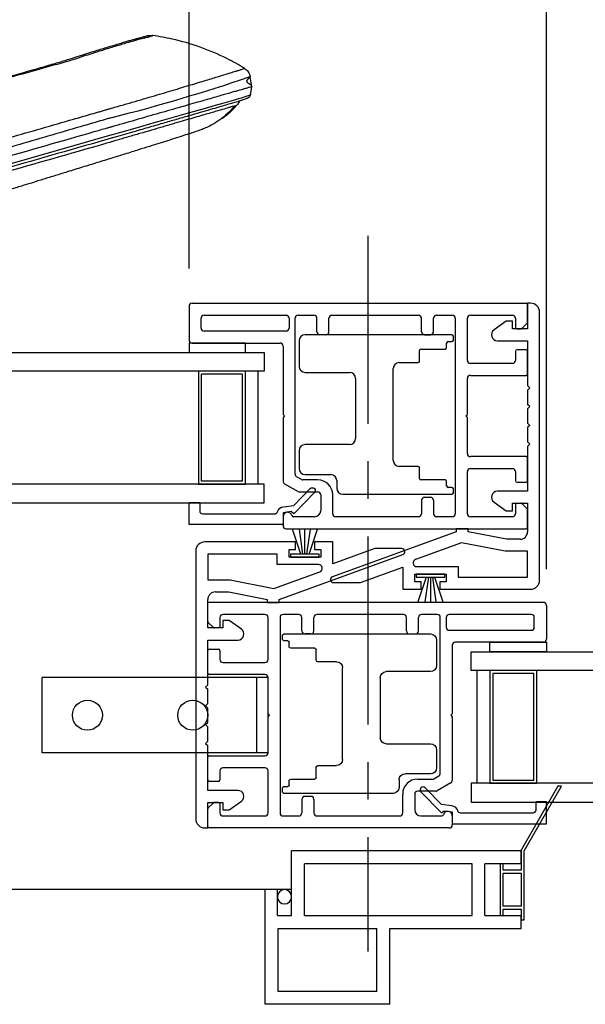
# Model space of a CAD drawing. Extents: x 110.4 to 188.2, y 7.4 to 58.8.
# Drawn here: x 176.9 to 180.7, y 8.2 to 14.8 of the extents above; entities that cross this region are included whole.
import ezdxf

# ---------------------------------------------------------------- set-up
doc = ezdxf.new("R2010")
doc.units = 0
doc.header["$LTSCALE"] = 0.3
doc.header["$MEASUREMENT"] = 0
doc.linetypes.add('CENTER', pattern=[2, 1.25, -0.25, 0.25, -0.25])
doc.layers.add('CENTER', color=6, linetype='CENTER')
doc.layers.add('SECTION', color=7, linetype='Continuous')
doc.styles.get("Standard").update_dxf_attribs({"font": 'simplex.shx'})
doc.dimstyles.new('DIM-MMSTACKED', dxfattribs={"dimscale": 0, "dimtxt": 0.08, "dimasz": 0.125, "dimexe": 0.063, "dimexo": 0.063, "dimgap": 0.03, "dimtad": 0, "dimtih": 1, "dimtoh": 1, "dimdec": 4, "dimzin": 4, "dimdsep": 46, "dimlunit": 4, "dimtxsty": 'Standard', "dimcen": 0.02, "dimclrt": 7, "dimadec": 0, "dimazin": 0, "dimtfac": 0.75, "dimtdec": 4, "dimtmove": 0, "dimatfit": 3, "dimfxl": 1, "dimfrac": 1, "dimtolj": 1, "dimtzin": 4, "dimarcsym": 0})

# ---------------------------------------------------------------- blocks, each defined once
blk = doc.blocks.new('*D34')
at = {"color": 0, "lineweight": -2, "ltscale": 3.333333, "transparency": 16777216}
for p, q in [((166.0332, 13.4286), (166.0332, 18.3743)), ((184.6972, 13.4286), (184.6972, 18.3743)), ((166.5332, 18.1223), (173.6605, 18.1223)), ((184.1972, 18.1223), (177.07, 18.1223))]:
    blk.add_line(p, q, dxfattribs=at)
at = {"color": 0, "ltscale": 3.333333, "transparency": 16777216}
for points in [[(166.5332, 18.2056), (166.5332, 18.039), (166.0332, 18.1223)], [(184.1972, 18.2056), (184.1972, 18.039), (184.6972, 18.1223)]]:
    blk.add_solid(points, dxfattribs=at)
at = {"layer": 'Defpoints', "color": 0, "ltscale": 3.333333, "transparency": 16777216}
for p in [(184.6972, 18.1223), (166.0332, 13.1766), (184.6972, 13.1766)]:
    blk.add_point(p, dxfattribs=at)
at = {"color": 7, "ltscale": 3.333333, "transparency": 16777216, "insert": (175.3652, 18.1223), "char_height": 0.32, "attachment_point": 5}
blk.add_mtext('\\A1;FRAME WIDTH', dxfattribs=at)
blk = doc.blocks.new('*D35')
at = {"color": 0, "lineweight": -2, "ltscale": 3.333333, "transparency": 16777216}
for p, q in [((180.4489, 11.1288), (180.4489, 17.1797)), ((181.3322, 11.1388), (181.3322, 17.1797)), ((179.9489, 16.9277), (179.4489, 16.9277)), ((180.4489, 16.9277), (181.3322, 16.9277)), ((181.8322, 16.9277), (182.3322, 16.9277))]:
    blk.add_line(p, q, dxfattribs=at)
at = {"color": 0, "ltscale": 3.333333, "transparency": 16777216}
for points in [[(179.9489, 17.011), (179.9489, 16.8443), (180.4489, 16.9277)], [(181.8322, 17.011), (181.8322, 16.8443), (181.3322, 16.9277)]]:
    blk.add_solid(points, dxfattribs=at)
at = {"layer": 'Defpoints', "color": 0, "ltscale": 3.333333, "transparency": 16777216}
for p in [(181.3322, 16.9277), (180.4489, 10.8768), (181.3322, 10.8868)]:
    blk.add_point(p, dxfattribs=at)
at = {"color": 7, "ltscale": 3.333333, "transparency": 16777216, "insert": (183.557, 17.3543), "char_height": 0.32, "attachment_point": 2}
blk.add_mtext('\\A1;DAYLIGHT\\POPENING', dxfattribs=at)
blk = doc.blocks.new('*D36')
at = {"color": 0, "lineweight": -2, "ltscale": 3.333333, "transparency": 16777216}
for p, q in [((176.8652, 13.1286), (176.8652, 16.483)), ((178.0739, 13.1286), (178.0739, 16.483)), ((176.3652, 16.231), (175.7052, 16.231)), ((178.0739, 16.231), (176.8652, 16.231)), ((178.5739, 16.231), (179.0739, 16.231))]:
    blk.add_line(p, q, dxfattribs=at)
at = {"color": 0, "ltscale": 3.333333, "transparency": 16777216}
for points in [[(176.3652, 16.3144), (176.3652, 16.1477), (176.8652, 16.231)], [(178.5739, 16.3144), (178.5739, 16.1477), (178.0739, 16.231)]]:
    blk.add_solid(points, dxfattribs=at)
at = {"layer": 'Defpoints', "color": 0, "ltscale": 3.333333, "transparency": 16777216}
for p in [(178.0739, 16.231), (176.8652, 12.8766), (178.0739, 12.8766)]:
    blk.add_point(p, dxfattribs=at)
at = {"color": 7, "ltscale": 3.333333, "transparency": 16777216, "insert": (174.4804, 16.6577), "char_height": 0.32, "attachment_point": 2}
blk.add_mtext('\\A1;DAYLIGHT\\POPENING', dxfattribs=at)
blk = doc.blocks.new('*D38')
at = {"color": 0, "lineweight": -2, "ltscale": 3.333333, "transparency": 16777216}
for p, q in [((178.0739, 13.1286), (178.0739, 15.5506)), ((180.4489, 11.1388), (180.4489, 15.5506)), ((178.5739, 15.2986), (178.6707, 15.2986)), ((179.9489, 15.2986), (179.8059, 15.2986))]:
    blk.add_line(p, q, dxfattribs=at)
at = {"color": 0, "ltscale": 3.333333, "transparency": 16777216}
for points in [[(178.5739, 15.3819), (178.5739, 15.2153), (178.0739, 15.2986)], [(179.9489, 15.3819), (179.9489, 15.2153), (180.4489, 15.2986)]]:
    blk.add_solid(points, dxfattribs=at)
at = {"layer": 'Defpoints', "color": 0, "ltscale": 3.333333, "transparency": 16777216}
for p in [(180.4489, 15.2986), (178.0739, 12.8766), (180.4489, 10.8868)]:
    blk.add_point(p, dxfattribs=at)
at = {"color": 7, "ltscale": 3.333333, "transparency": 16777216, "insert": (179.2383, 15.2986), "char_height": 0.32, "attachment_point": 5}
blk.add_mtext('\\A1;2{\\H0.75x;\\S3#8;}"', dxfattribs=at)
blk = doc.blocks.new('Screen vertical')
for p, q in [((12.3146, 40.924), (13.8396, 40.924)), ((12.3146, 40.839), (12.3146, 40.924)), ((13.8396, 40.494), (13.8396, 40.924)), ((12.3146, 40.839), (12.5546, 40.839)), ((12.5546, 40.494), (12.5546, 40.839)), ((12.6396, 40.839), (13.7546, 40.839)), ((12.6396, 40.494), (12.6396, 40.839)), ((13.7546, 40.494), (13.7546, 40.839)), ((13.9346, 40.494), (13.9346, 40.6665)), ((13.9346, 40.6665), (14.0146, 40.6665)), ((14.0146, 39.904), (14.0146, 40.6665)), ((12.5546, 40.494), (12.3146, 40.494)), ((12.3146, 40.409), (12.3146, 40.494)), ((13.7546, 40.494), (12.6396, 40.494)), ((13.9346, 40.494), (13.8396, 40.494)), ((13.1876, 40.409), (12.3146, 40.409)), ((13.1876, 39.904), (13.1876, 40.409)), ((13.9296, 40.409), (13.2726, 40.409)), ((13.2726, 39.989), (13.2726, 40.409)), ((13.9296, 39.989), (13.9296, 40.409)), ((13.2726, 39.989), (13.9296, 39.989)), ((13.1876, 39.904), (14.0146, 39.904))]:
    blk.add_line(p, q)
blk.add_circle((13.8871, 40.619), 0.0475)
blk = doc.blocks.new('Weatherstrip')
at = {"linetype": 'Continuous'}
for p, q in [((100.6366, 8.1076), (100.6366, 8.2976)), ((100.6366, 8.2976), (100.6566, 8.2976)), ((100.6566, 8.2976), (100.6566, 8.1076)), ((100.6566, 8.2305), (100.8216, 8.2853)), ((100.6566, 8.2157), (100.8216, 8.2392)), ((100.6566, 8.2026), (100.8216, 8.2026)), ((100.6566, 8.1895), (100.8216, 8.1659)), ((100.6566, 8.1747), (100.8216, 8.1198)), ((100.6566, 8.1076), (100.6366, 8.1076))]:
    blk.add_line(p, q, dxfattribs=at)
blk.add_line((100.6566, 8.1076), (100.6566, 8.1076))
blk = doc.blocks.new('EX7206')
for p, q in [((74.546, 25.8239), (73.571, 25.8239)), ((74.556, 25.7889), (74.556, 25.8139)), ((73.531, 25.7839), (73.531, 25.6139)), ((74.511, 25.7389), (74.511, 25.7689)), ((74.521, 25.7789), (74.546, 25.7789)), ((74.331, 25.6489), (74.331, 25.7189)), ((74.341, 25.7289), (74.501, 25.7289)), ((74.196, 25.6389), (74.321, 25.6389)), ((73.571, 25.5739), (73.866, 25.5739)), ((74.156, 24.9889), (74.156, 25.5989)), ((73.906, 25.5339), (73.906, 25.1339)), ((73.866, 25.0939), (73.571, 25.0939)), ((73.531, 25.0539), (73.531, 24.9339)), ((74.321, 24.9489), (74.196, 24.9489)), ((73.571, 24.8939), (73.741, 24.8939)), ((74.331, 24.8689), (74.331, 24.9389)), ((73.781, 24.8539), (73.781, 24.8039)), ((74.501, 24.8589), (74.341, 24.8589)), ((74.511, 24.8189), (74.511, 24.8489)), ((73.821, 24.7639), (74.546, 24.7639)), ((74.546, 24.8089), (74.521, 24.8089)), ((74.556, 24.7739), (74.556, 24.7989))]:
    blk.add_line(p, q)
for centre, radius, start, end in [((73.571, 25.7839), 0.04, 90, 180), ((74.546, 25.8139), 0.01, 0, 90), ((74.501, 25.7389), 0.01, 270, 0), ((74.521, 25.7689), 0.01, 90, 180), ((74.546, 25.7889), 0.01, 270, 0), ((74.341, 25.7189), 0.01, 90, 180), ((73.571, 25.6139), 0.04, 180, 270), ((74.196, 25.5989), 0.04, 90, 180), ((74.321, 25.6489), 0.01, 270, 0), ((73.866, 25.5339), 0.04, 0, 90), ((73.571, 25.0539), 0.04, 90, 180), ((73.866, 25.1339), 0.04, 270, 0), ((74.196, 24.9889), 0.04, 180, 270), ((74.321, 24.9389), 0.01, 0, 90), ((73.571, 24.9339), 0.04, 180, 270), ((73.741, 24.8539), 0.04, 0, 90), ((74.341, 24.8689), 0.01, 180, 270), ((74.501, 24.8489), 0.01, 0, 90), ((74.521, 24.8189), 0.01, 180, 270), ((73.821, 24.8039), 0.04, 180, 270), ((74.546, 24.7989), 0.01, 0, 90), ((74.546, 24.7739), 0.01, 270, 0)]:
    blk.add_arc(centre, radius, start, end)

msp = doc.modelspace()

# ---------------------------------------------------------------- linework, layer by layer
for p, q in [((178.49159, 14.33651), (178.47959, 14.40458)), ((178.4823, 14.28379), (178.49159, 14.33651)), ((178.07389, 12.87661), (178.07389, 12.65161)), ((178.09389, 12.89661), (180.32389, 12.89661)), ((180.32389, 12.89661), (180.32389, 12.72661)), ((180.34389, 12.89661), (180.32389, 12.89661)), ((180.32389, 12.77075), (180.32389, 12.89661)), ((178.15389, 12.73161), (178.15389, 12.79661)), ((178.17389, 12.81661), (178.71889, 12.81661)), ((178.73889, 12.79661), (178.73889, 12.73161)), ((178.77889, 11.75997), (178.77889, 12.79661)), ((178.79889, 12.81661), (178.90389, 12.81661)), ((178.92389, 12.70661), (178.92389, 12.79661)), ((179.00389, 12.70661), (179.00389, 12.79661)), ((179.02389, 12.81661), (179.59889, 12.81661)), ((179.61889, 12.70661), (179.61889, 12.79661)), ((179.69889, 12.70661), (179.69889, 12.79661)), ((179.71889, 12.81661), (179.82389, 12.81661)), ((179.84389, 12.79661), (179.84389, 11.49661)), ((179.92389, 12.51661), (179.92389, 12.79661)), ((179.94389, 12.81661), (180.22389, 12.81661)), ((180.18269, 12.77661), (180.10095, 12.71938)), ((180.22389, 12.77661), (180.18269, 12.77661)), ((180.22389, 12.72661), (180.22389, 12.77661)), ((180.24389, 12.79661), (180.24389, 12.73661)), ((178.71889, 12.71161), (178.17389, 12.71161)), ((180.32389, 12.72661), (180.22389, 12.72661)), ((180.25389, 12.72661), (180.27975, 12.72661)), ((180.28682, 12.72954), (180.32096, 12.76368)), ((178.98389, 12.68661), (178.94389, 12.68661)), ((179.63889, 12.68661), (179.67889, 12.68661)), ((180.12389, 12.64661), (180.32389, 12.64661)), ((180.32389, 12.64661), (180.32389, 12.34911)), ((178.09389, 12.63161), (178.67889, 12.63161)), ((178.69889, 12.61161), (178.69889, 12.15661)), ((180.24389, 12.57661), (180.24389, 12.51661)), ((180.31389, 12.58661), (180.25389, 12.58661)), ((180.32389, 12.42661), (180.32389, 12.57661)), ((180.22389, 12.49661), (179.94389, 12.49661)), ((178.15689, 11.71411), (178.15689, 12.42411)), ((178.42889, 12.42411), (178.15689, 12.42411)), ((179.92389, 12.15661), (179.92389, 12.39661)), ((179.94389, 12.41661), (180.31389, 12.41661)), ((180.32389, 12.31911), (180.32389, 12.22411)), ((180.32389, 12.19411), (180.32389, 12.09911)), ((178.69889, 12.15661), (178.70889, 12.14661)), ((178.70889, 12.14661), (178.69889, 12.13661)), ((178.69889, 12.13661), (178.69889, 11.71378)), ((179.91389, 12.14661), (179.92389, 12.15661)), ((179.92389, 12.13661), (179.91389, 12.14661)), ((179.92389, 11.89661), (179.92389, 12.13661)), ((180.32389, 12.06911), (180.32389, 11.97411)), ((180.32389, 11.94411), (180.32389, 11.64661)), ((180.31389, 11.87661), (179.94389, 11.87661)), ((180.32389, 11.71661), (180.32389, 11.86661)), ((179.94389, 11.79661), (180.22389, 11.79661)), ((178.82069, 11.72429), (178.78889, 11.74265)), ((178.92889, 11.72161), (178.83069, 11.72161)), ((179.92389, 11.49661), (179.92389, 11.77661)), ((180.24389, 11.77661), (180.24389, 11.71661)), ((178.42889, 11.71411), (178.15689, 11.71411)), ((178.70889, 11.69646), (178.79925, 11.64429)), ((180.25389, 11.70661), (180.31389, 11.70661)), ((178.80925, 11.64161), (178.92889, 11.64161)), ((178.94889, 11.62161), (178.94889, 11.51661)), ((179.02889, 11.49661), (179.02889, 11.62161)), ((179.63889, 11.60661), (179.67889, 11.60661)), ((180.32389, 11.64661), (180.12389, 11.64661)), ((179.61889, 11.58661), (179.61889, 11.49661)), ((179.69889, 11.58661), (179.69889, 11.49661)), ((180.10095, 11.57384), (180.18269, 11.51661)), ((180.22389, 11.56661), (180.32389, 11.56661)), ((180.22389, 11.51661), (180.22389, 11.56661)), ((180.24389, 11.55661), (180.24389, 11.49661)), ((180.25389, 11.56661), (180.27975, 11.56661)), ((180.32096, 11.52954), (180.28682, 11.56368)), ((180.32389, 11.56661), (180.32389, 11.37661)), ((178.69889, 11.47661), (178.69889, 11.41661)), ((178.90889, 11.47661), (178.76762, 11.47661)), ((179.59889, 11.47661), (179.04889, 11.47661)), ((179.82389, 11.47661), (179.71889, 11.47661)), ((180.22389, 11.47661), (179.94389, 11.47661)), ((180.18269, 11.51661), (180.22389, 11.51661)), ((180.32389, 11.40661), (180.32389, 11.52247)), ((178.71889, 11.39661), (180.31389, 11.39661)), ((179.92989, 11.39661), (179.84989, 11.39661)), ((179.84989, 11.39661), (179.84989, 11.37661)), ((179.92989, 11.37661), (179.92989, 11.39661)), ((179.84989, 11.37661), (179.02708, 11.07746)), ((180.18389, 11.32661), (179.92989, 11.37661)), ((178.78189, 11.3088), (178.17889, 11.3088)), ((178.78189, 11.2588), (178.78189, 11.3088)), ((178.90689, 11.3088), (178.90689, 11.2588)), ((179.02889, 11.3088), (178.90689, 11.3088)), ((179.02889, 11.16264), (179.02889, 11.3088)), ((179.30989, 11.2648), (179.02889, 11.16264)), ((179.48887, 11.2648), (179.30989, 11.2648)), ((179.8844, 11.30403), (179.5793, 11.19311)), ((180.17609, 11.24661), (179.8844, 11.30403)), ((180.27389, 11.32661), (180.18389, 11.32661)), ((178.65989, 11.2288), (178.19889, 11.2288)), ((178.19889, 11.2288), (178.19889, 11.0568)), ((178.65989, 11.1588), (178.65989, 11.2288)), ((178.67289, 10.9268), (179.49571, 11.22596)), ((178.73989, 11.2588), (178.78189, 11.2588)), ((178.73989, 11.2088), (178.73989, 11.2588)), ((178.94889, 11.2088), (178.73989, 11.2088)), ((178.90689, 11.2588), (178.94889, 11.2588)), ((178.94889, 11.2588), (178.94889, 11.2088)), ((180.32389, 11.24661), (180.17609, 11.24661)), ((180.32389, 11.07461), (180.32389, 11.24661)), ((178.93495, 11.1588), (178.65989, 11.1588)), ((179.21289, 11.03861), (179.49389, 11.14077)), ((179.49389, 11.14077), (179.49389, 10.99461)), ((179.58784, 11.14461), (179.86289, 11.14461)), ((179.86289, 11.14461), (179.86289, 11.07461)), ((178.63839, 10.99938), (178.94349, 11.11031)), ((179.57389, 11.09461), (179.78289, 11.09461)), ((179.57389, 11.04461), (179.57389, 11.09461)), ((179.78289, 11.09461), (179.78289, 11.04461)), ((179.86289, 11.07461), (180.32389, 11.07461)), ((178.19889, 11.0568), (178.34669, 11.0568)), ((178.34669, 11.0568), (178.63839, 10.99938)), ((179.03392, 11.03861), (179.21289, 11.03861)), ((179.61589, 11.04461), (179.57389, 11.04461)), ((179.61589, 10.99461), (179.61589, 11.04461)), ((179.74089, 11.04461), (179.74089, 10.99461)), ((179.78289, 11.04461), (179.74089, 11.04461)), ((178.24889, 10.9768), (178.33889, 10.9768)), ((178.33889, 10.9768), (178.59289, 10.9268)), ((179.49389, 10.99461), (179.61589, 10.99461)), ((179.74089, 10.99461), (180.34389, 10.99461)), ((178.19889, 10.7368), (178.19889, 10.9268)), ((180.42889, 10.9068), (178.19889, 10.9068)), ((178.19889, 10.78095), (178.19889, 10.9068)), ((178.59289, 10.9268), (178.59289, 10.9068)), ((178.59289, 10.9068), (178.67289, 10.9068)), ((178.67289, 10.9068), (178.67289, 10.9268)), ((180.44889, 10.8868), (180.44889, 10.6618)), ((178.27889, 10.8068), (178.27889, 10.7468)), ((178.57889, 10.8268), (178.29889, 10.8268)), ((178.59889, 10.5268), (178.59889, 10.8068)), ((178.67889, 10.8068), (178.67889, 9.5068)), ((178.80389, 10.8268), (178.69889, 10.8268)), ((178.82389, 10.7168), (178.82389, 10.8068)), ((178.90389, 10.7168), (178.90389, 10.8068)), ((179.49889, 10.8268), (178.92389, 10.8268)), ((179.51889, 10.7168), (179.51889, 10.8068)), ((179.59889, 10.7168), (179.59889, 10.8068)), ((179.72389, 10.8268), (179.61889, 10.8268)), ((179.74389, 9.77016), (179.74389, 10.8068)), ((179.78389, 10.8068), (179.78389, 10.7418)), ((180.34889, 10.8268), (179.80389, 10.8268)), ((180.36889, 10.7418), (180.36889, 10.8068)), ((178.23596, 10.73973), (178.20182, 10.77387)), ((178.29889, 10.7868), (178.29889, 10.7368)), ((178.3401, 10.7868), (178.29889, 10.7868)), ((178.42184, 10.72957), (178.3401, 10.7868)), ((178.29889, 10.7368), (178.19889, 10.7368)), ((178.26889, 10.7368), (178.24304, 10.7368)), ((178.88389, 10.6968), (178.84389, 10.6968)), ((179.53889, 10.6968), (179.57889, 10.6968)), ((179.80389, 10.7218), (180.34889, 10.7218)), ((178.19889, 10.6568), (178.39889, 10.6568)), ((178.19889, 10.3593), (178.19889, 10.6568)), ((179.82389, 10.6218), (179.82389, 10.1668)), ((180.42889, 10.6418), (179.84389, 10.6418)), ((178.19889, 10.4368), (178.19889, 10.5868)), ((178.20889, 10.5968), (178.26889, 10.5968)), ((178.27889, 10.5868), (178.27889, 10.5268)), ((178.29889, 10.5068), (178.57889, 10.5068)), ((178.57889, 10.4268), (178.20889, 10.4268)), ((179.98889, 9.7043), (179.98889, 10.4543)), ((178.59889, 10.1668), (178.59889, 10.4068)), ((178.19889, 10.2343), (178.19889, 10.3293)), ((178.19889, 10.1093), (178.19889, 10.2043)), ((178.60889, 10.1568), (178.59889, 10.1668)), ((178.59889, 10.1468), (178.60889, 10.1568)), ((179.82389, 10.1668), (179.81389, 10.1568)), ((179.81389, 10.1568), (179.82389, 10.1468)), ((178.59889, 9.9068), (178.59889, 10.1468)), ((179.82389, 10.1468), (179.82389, 9.72397)), ((178.19889, 9.9843), (178.19889, 10.0793)), ((178.19889, 9.6568), (178.19889, 9.9543)), ((178.19889, 9.7268), (178.19889, 9.8768)), ((178.20889, 9.8868), (178.57889, 9.8868)), ((178.27889, 9.7868), (178.27889, 9.7268)), ((178.57889, 9.8068), (178.29889, 9.8068)), ((178.59889, 9.5068), (178.59889, 9.7868)), ((178.26889, 9.7168), (178.20889, 9.7168)), ((179.59389, 9.7318), (179.6921, 9.7318)), ((179.7021, 9.73448), (179.73389, 9.75284)), ((179.81389, 9.70665), (179.72353, 9.65448)), ((178.39889, 9.6568), (178.19889, 9.6568)), ((179.49389, 9.5068), (179.49389, 9.6318)), ((179.57389, 9.6318), (179.57389, 9.5268)), ((179.71353, 9.6518), (179.59389, 9.6518)), ((178.19889, 9.5768), (178.29889, 9.5768)), ((178.19889, 9.4068), (178.19889, 9.5768)), ((178.20182, 9.53973), (178.23596, 9.57387)), ((178.26889, 9.5768), (178.24304, 9.5768)), ((178.27889, 9.5668), (178.27889, 9.5068)), ((178.29889, 9.5768), (178.29889, 9.5268)), ((178.3401, 9.5268), (178.42184, 9.58404)), ((178.82389, 9.5968), (178.82389, 9.5068)), ((178.88389, 9.6168), (178.84389, 9.6168)), ((178.90389, 9.5968), (178.90389, 9.5068)), ((178.19889, 9.4168), (178.19889, 9.53266)), ((178.29889, 9.5268), (178.3401, 9.5268)), ((178.29889, 9.4868), (178.57889, 9.4868)), ((178.69889, 9.4868), (178.80389, 9.4868)), ((178.92389, 9.4868), (179.47389, 9.4868)), ((179.61389, 9.4868), (179.75516, 9.4868)), ((179.82389, 9.4868), (179.82389, 9.4268)), ((178.17889, 9.4068), (178.19889, 9.4068)), ((179.80389, 9.4068), (178.20889, 9.4068))]:
    msp.add_line(p, q)
at = {"ltscale": 3.333333}
for p, q in [((180.33889, 12.33411), (180.32389, 12.34911)), ((180.33889, 12.33411), (180.32389, 12.31911)), ((180.33889, 12.20911), (180.32389, 12.22411)), ((180.33889, 12.20911), (180.32389, 12.19411)), ((180.33889, 12.08411), (180.32389, 12.09911)), ((180.33889, 12.08411), (180.32389, 12.06911)), ((180.33889, 11.95911), (180.32389, 11.97411)), ((180.33889, 11.95911), (180.32389, 11.94411)), ((178.18389, 10.3443), (178.19889, 10.3593)), ((178.18389, 10.3443), (178.19889, 10.3293)), ((178.18389, 10.2193), (178.19889, 10.2343)), ((178.18389, 10.2193), (178.19889, 10.2043)), ((178.18389, 10.0943), (178.19889, 10.1093)), ((178.18389, 10.0943), (178.19889, 10.0793)), ((178.18389, 9.9693), (178.19889, 9.9843)), ((178.18389, 9.9693), (178.19889, 9.9543))]:
    msp.add_line(p, q, dxfattribs=at)
at = {"ltscale": 3}
msp.add_line((178.756, 8.99687), (175.53478, 8.99687), dxfattribs=at)
at = {"flags": 128}
msp.add_lwpolyline([(176.12811, 13.60736), (177.56348, 14.0188), (177.56553, 14.01937), (177.5737, 14.02167), (177.60618, 14.03078), (177.73248, 14.06629), (177.83513, 14.09522), (177.93187, 14.12256), (178.02449, 14.14881), (178.10932, 14.1729), (178.18359, 14.19406), (178.24921, 14.21282), (178.30719, 14.22949), (178.35478, 14.24327), (178.3893, 14.25338), (178.41412, 14.26081), (178.42895, 14.26546), (178.45381, 14.27344), (178.47508, 14.28066), (178.4823, 14.28379), (178.4823, 14.28379), (178.4823, 14.28379)], dxfattribs=at)
for points in [[(180.40389, 11.05461), (180.40389, 12.83661)], [(178.53389, 11.69411), (178.53389, 12.44411)], [(178.42889, 11.71411), (178.42889, 12.42411)], [(176.36517, 11.56911), (178.57389, 11.56911), (178.57389, 11.69411), (176.36517, 11.69411), (176.36517, 11.56911)], [(178.11889, 11.2488), (178.11889, 9.4668)], [(179.94889, 9.5793), (181.82224, 9.5793), (181.82224, 9.7043), (179.94889, 9.7043), (179.94889, 9.5793)]]:
    msp.add_lwpolyline(points)
for points in [[(178.44889, 12.63161), (178.07389, 12.63161), (178.07389, 12.56911), (178.44889, 12.56911)], [(178.57389, 12.44411), (176.36517, 12.44411), (176.36517, 12.56911), (178.57389, 12.56911)], [(178.13689, 11.69411), (178.44889, 11.69411), (178.44889, 12.44411), (178.13689, 12.44411)], [(180.07389, 10.6418), (180.44889, 10.6418), (180.44889, 10.5793), (180.07389, 10.5793)], [(181.82224, 10.4543), (179.94889, 10.4543), (179.94889, 10.5793), (181.82224, 10.5793)], [(180.38589, 9.7043), (180.38589, 10.4543), (180.07389, 10.4543), (180.07389, 9.7043)], [(180.09389, 10.4343), (180.09389, 9.7243), (180.36589, 9.7243), (180.36589, 10.4343)], [(180.52613, 9.68406), (180.281, 9.25947), (180.281, 9.12661), (180.161, 9.12661), (180.161, 9.16911), (180.141, 9.16911), (180.141, 8.82411), (180.161, 8.82411), (180.161, 8.86661), (180.281, 8.86661), (180.281, 8.79661), (180.301, 8.79661), (180.301, 9.25411), (180.54923, 9.68406)], [(180.281, 9.10661), (180.281, 8.88661), (180.161, 8.88661), (180.161, 9.10661)]]:
    msp.add_lwpolyline(points, close=True)
for points in [[(178.14489, 11.51569, 0.4142135), (178.16489, 11.49569), (178.64266, 11.49569, 0.3319607), (178.66183, 11.50999, -0.2996547), (178.70138, 11.54328), (178.77068, 11.55179), (178.8795, 11.6639, -1), (178.90749, 11.63673), (178.77131, 11.49646), (178.75348, 11.51039), (178.69889, 11.50369), (178.69889, 11.42469), (178.07389, 11.42469), (178.07389, 11.57069), (178.14489, 11.57069)], [(180.37789, 9.52588, -0.4142135), (180.35789, 9.50588), (179.88012, 9.50588, -0.3319607), (179.86095, 9.52018, 0.2996547), (179.82141, 9.55348), (179.75211, 9.56199), (179.64328, 9.67409, 1), (179.6153, 9.64693), (179.75147, 9.50665), (179.7693, 9.52058), (179.82389, 9.51388), (179.82389, 9.43488), (180.44889, 9.43488), (180.44889, 9.58088), (180.37789, 9.58088)]]:
    msp.add_lwpolyline(points, format="xyb", close=True)
for centre, radius, start, end in [((174.60066, 25.78644), 12.02539, 284.266068, 288.785422), ((178.09389, 12.87661), 0.02, 90, 180), ((180.34389, 12.83661), 0.06, 0, 90), ((178.17389, 12.79661), 0.02, 90, 180), ((178.71889, 12.79661), 0.02, 0, 90), ((178.79889, 12.79661), 0.02, 90, 180), ((178.90389, 12.79661), 0.02, 0, 90), ((179.02389, 12.79661), 0.02, 90, 180), ((179.59889, 12.79661), 0.02, 0, 90), ((179.71889, 12.79661), 0.02, 90, 180), ((179.82389, 12.79661), 0.02, 0, 90), ((179.94389, 12.79661), 0.02, 90, 180), ((180.22389, 12.79661), 0.02, 0, 90), ((180.31389, 12.77075), 0.01, 315, 0), ((178.17389, 12.73161), 0.02, 180, 270), ((178.71889, 12.73161), 0.02, 270, 0), ((178.94389, 12.70661), 0.02, 180, 270), ((178.98389, 12.70661), 0.02, 270, 0), ((179.63889, 12.70661), 0.02, 180, 270), ((179.67889, 12.70661), 0.02, 270, 0), ((180.12389, 12.68661), 0.04, 125, 270), ((180.25389, 12.73661), 0.01, 180, 270), ((180.27975, 12.73661), 0.01, 270, 315), ((178.09389, 12.65161), 0.02, 180, 270), ((178.67889, 12.61161), 0.02, 0, 90), ((180.25389, 12.57661), 0.01, 90, 180), ((180.31389, 12.57661), 0.01, 0, 90), ((179.94389, 12.51661), 0.02, 180, 270), ((180.22389, 12.51661), 0.02, 270, 0), ((179.94389, 12.39661), 0.02, 90, 180), ((180.31389, 12.42661), 0.01, 270, 0), ((179.94389, 11.89661), 0.02, 180, 270), ((180.31389, 11.86661), 0.01, 0, 90), ((179.94389, 11.77661), 0.02, 90, 180), ((180.22389, 11.77661), 0.02, 0, 90), ((178.79889, 11.75997), 0.02, 180, 240), ((178.83069, 11.74161), 0.02, 240, 270), ((178.92889, 11.62161), 0.1, 0, 90), ((178.71889, 11.71378), 0.02, 180, 240), ((180.25389, 11.71661), 0.01, 180, 270), ((180.31389, 11.71661), 0.01, 270, 0), ((178.80925, 11.66161), 0.02, 240, 270), ((178.92889, 11.62161), 0.02, 0, 90), ((179.63889, 11.58661), 0.02, 90, 180), ((179.67889, 11.58661), 0.02, 0, 90), ((180.12389, 11.60661), 0.04, 90, 235), ((180.25389, 11.55661), 0.01, 90, 180), ((180.27975, 11.55661), 0.01, 45, 90), ((180.31389, 11.52247), 0.01, 0, 45), ((178.72889, 11.47661), 0.03, 14.477512, 180), ((178.76762, 11.48661), 0.01, 194.477512, 270), ((178.90889, 11.51661), 0.04, 270, 0), ((179.04889, 11.49661), 0.02, 180, 270), ((179.59889, 11.49661), 0.02, 270, 0), ((179.71889, 11.49661), 0.02, 180, 270), ((179.82389, 11.49661), 0.02, 270, 0), ((179.94389, 11.49661), 0.02, 180, 270), ((180.22389, 11.49661), 0.02, 270, 0), ((178.71889, 11.41661), 0.02, 180, 270), ((180.31389, 11.40661), 0.01, 270, 0), ((180.27389, 11.37661), 0.05, 270, 0), ((178.17889, 11.2488), 0.06, 90, 180), ((179.48887, 11.24478), 0.02003, 289.979885, 90), ((178.93495, 11.1338), 0.025, 289.979885, 90), ((179.58784, 11.16961), 0.025, 109.979885, 270), ((179.03392, 11.05864), 0.02003, 109.979885, 270), ((180.34389, 11.05461), 0.06, 270, 0), ((178.24889, 10.9268), 0.05, 90, 180), ((180.42889, 10.8868), 0.02, 0, 90), ((178.29889, 10.8068), 0.02, 90, 180), ((178.57889, 10.8068), 0.02, 0, 90), ((178.69889, 10.8068), 0.02, 90, 180), ((178.80389, 10.8068), 0.02, 0, 90), ((178.92389, 10.8068), 0.02, 90, 180), ((179.49889, 10.8068), 0.02, 0, 90), ((179.61889, 10.8068), 0.02, 90, 180), ((179.72389, 10.8068), 0.02, 0, 90), ((179.80389, 10.8068), 0.02, 90, 180), ((180.34889, 10.8068), 0.02, 0, 90), ((178.20889, 10.78095), 0.01, 180, 225), ((178.24304, 10.7468), 0.01, 225, 270), ((178.26889, 10.7468), 0.01, 270, 0), ((179.80389, 10.7418), 0.02, 180, 270), ((180.34889, 10.7418), 0.02, 270, 0), ((178.39889, 10.6968), 0.04, 270, 55), ((178.84389, 10.7168), 0.02, 180, 270), ((178.88389, 10.7168), 0.02, 270, 0), ((179.53889, 10.7168), 0.02, 180, 270), ((179.57889, 10.7168), 0.02, 270, 0), ((179.84389, 10.6218), 0.02, 90, 180), ((180.42889, 10.6618), 0.02, 270, 0), ((178.20889, 10.5868), 0.01, 90, 180), ((178.26889, 10.5868), 0.01, 0, 90), ((178.29889, 10.5268), 0.02, 180, 270), ((178.57889, 10.5268), 0.02, 270, 0), ((178.20889, 10.4368), 0.01, 180, 270), ((178.57889, 10.4068), 0.02, 0, 90), ((178.57889, 9.9068), 0.02, 270, 0), ((178.20889, 9.8768), 0.01, 90, 180), ((178.29889, 9.7868), 0.02, 90, 180), ((178.57889, 9.7868), 0.02, 0, 90), ((179.72389, 9.77016), 0.02, 300, 0), ((178.20889, 9.7268), 0.01, 180, 270), ((178.26889, 9.7268), 0.01, 270, 0), ((179.59389, 9.6318), 0.1, 90, 180), ((179.6921, 9.7518), 0.02, 270, 300), ((179.80389, 9.72397), 0.02, 300, 0), ((178.39889, 9.6168), 0.04, 305, 90), ((179.59389, 9.6318), 0.02, 90, 180), ((179.71353, 9.6718), 0.02, 270, 300), ((178.24304, 9.5668), 0.01, 90, 135), ((178.26889, 9.5668), 0.01, 0, 90), ((178.84389, 9.5968), 0.02, 90, 180), ((178.88389, 9.5968), 0.02, 0, 90), ((178.20889, 9.53266), 0.01, 135, 180), ((178.29889, 9.5068), 0.02, 180, 270), ((178.57889, 9.5068), 0.02, 270, 0), ((178.69889, 9.5068), 0.02, 180, 270), ((178.80389, 9.5068), 0.02, 270, 0), ((178.92389, 9.5068), 0.02, 180, 270), ((179.47389, 9.5068), 0.02, 270, 0), ((179.61389, 9.5268), 0.04, 180, 270), ((179.79389, 9.4868), 0.03, 0, 165.522488), ((178.17889, 9.4668), 0.06, 180, 270), ((179.75516, 9.4968), 0.01, 270, 345.522488), ((178.20889, 9.4168), 0.01, 180, 270), ((179.80389, 9.4268), 0.02, 270, 0)]:
    msp.add_arc(centre, radius, start, end)
for points, knots in [([(177.83299, 14.67657), (177.83294, 14.67649), (177.8329, 14.67639), (177.83245, 14.67608), (177.83203, 14.67586), (177.83022, 14.67506), (177.82829, 14.67432), (177.82312, 14.67246), (177.81991, 14.67133), (177.81411, 14.66935), (177.812, 14.66864), (177.80848, 14.66747), (177.80721, 14.66707), (177.80476, 14.66622), (177.80374, 14.66576), (177.80113, 14.66499), (177.79933, 14.66466), (177.79383, 14.66357), (177.79025, 14.6628), (177.7769, 14.65979), (177.76484, 14.65674), (177.73475, 14.64865), (177.71672, 14.64363), (177.6851, 14.63459), (177.67377, 14.63132), (177.64997, 14.62438), (177.63745, 14.6207), (177.59809, 14.60903), (177.56945, 14.60042), (177.52294, 14.5862), (177.5068, 14.58123), (177.47351, 14.57088), (177.45649, 14.56554), (177.4217, 14.55451), (177.40394, 14.54883), (177.36771, 14.53716), (177.34928, 14.53113), (177.31155, 14.51894), (177.29223, 14.51281), (177.25278, 14.50088), (177.23264, 14.49512), (177.19215, 14.48372), (177.17178, 14.47809), (177.13103, 14.46678), (177.11063, 14.4611), (177.0494, 14.44402), (177.00855, 14.43255), (176.88627, 14.39779), (176.80518, 14.37396), (176.56193, 14.3024), (176.40017, 14.25437), (176.0767, 14.15833), (175.91497, 14.11033), (175.67161, 14.03898), (175.59037, 14.01531), (175.42752, 13.96827), (175.34591, 13.9449), (175.26416, 13.92164)], [0, 0, 0, 0, 0.03125, 0.03125, 0.0625, 0.0625, 0.125, 0.125, 0.1875, 0.1875, 0.21875, 0.21875, 0.234375, 0.234375, 0.25, 0.25, 0.265625, 0.265625, 0.28125, 0.28125, 0.3125, 0.3125, 0.34375, 0.34375, 0.359375, 0.359375, 0.375, 0.375, 0.40625, 0.40625, 0.421875, 0.421875, 0.4375, 0.4375, 0.453125, 0.453125, 0.46875, 0.46875, 0.484375, 0.484375, 0.5, 0.5, 0.515625, 0.515625, 0.53125, 0.53125, 0.5625, 0.5625, 0.625, 0.625, 0.75, 0.75, 0.875, 0.875, 0.9375, 0.9375, 1, 1, 1, 1]), ([(175.26559, 13.93124), (175.30721, 13.94308), (175.47216, 13.98997), (175.76833, 14.07606), (176.18492, 14.1994), (176.58083, 14.31713), (176.8925, 14.40813), (177.06988, 14.45889), (177.17094, 14.48739), (177.24778, 14.51058), (177.31493, 14.53154), (177.37423, 14.55038), (177.42731, 14.5673), (177.4738, 14.582), (177.51515, 14.59476), (177.55189, 14.60584), (177.58822, 14.61675), (177.62329, 14.62715), (177.65597, 14.63671), (177.68443, 14.64491), (177.70852, 14.65169), (177.72714, 14.65677), (177.741, 14.66035), (177.7496, 14.66249), (177.75515, 14.66387), (177.75366, 14.66347), (177.75442, 14.66371), (177.76177, 14.66596), (177.76735, 14.66766), (177.77426, 14.66983), (177.77724, 14.67083), (177.77665, 14.67062), (177.77653, 14.67057)], [0, 0, 0, 0, 0.0337388, 0.1337057, 0.2414452, 0.3748584, 0.4581927, 0.4953979, 0.5194754, 0.5408014, 0.5598774, 0.5773707, 0.5937079, 0.6092282, 0.6228738, 0.6363867, 0.6503837, 0.6665435, 0.6827441, 0.698978, 0.7152587, 0.7316648, 0.745299, 0.7591448, 0.7748327, 0.7899647, 0.8029589, 0.8162824, 0.8672059, 0.9192953, 0.9835419, 1, 1, 1, 1]), ([(177.77645, 14.66878), (177.78344, 14.67167), (177.80143, 14.67912), (177.82101, 14.67754), (177.83299, 14.67657)], [0, 0, 0, 0, 0.3879139, 1, 1, 1, 1]), ([(178.44328, 14.45798), (178.40515, 14.48143), (178.36584, 14.50335), (178.26803, 14.5525), (178.20851, 14.57798), (178.08677, 14.62141), (178.02456, 14.63936), (177.91903, 14.66293), (177.87604, 14.67065), (177.83299, 14.67657)], [0.08009421, 0.08009421, 0.08009421, 0.08009421, 0.25516371, 0.25516371, 0.50516371, 0.50516371, 0.75516371, 0.75516371, 0.9250695, 0.9250695, 0.9250695, 0.9250695]), ([(177.51836, 14.18196), (177.52173, 14.18296), (177.52519, 14.18397), (177.53203, 14.18595), (177.53546, 14.18693), (177.5457, 14.18987), (177.5661, 14.19573), (177.58623, 14.20152), (177.62612, 14.21301), (177.65224, 14.22056), (177.72916, 14.24286), (177.77854, 14.25727), (177.84972, 14.27817), (177.87297, 14.28502), (177.91848, 14.29848), (177.94081, 14.30511), (178.00572, 14.32447), (178.04612, 14.33666), (178.12102, 14.35925), (178.15554, 14.36969), (178.20279, 14.384), (178.2178, 14.38854), (178.2462, 14.39717), (178.25947, 14.40121), (178.29648, 14.41249), (178.31747, 14.41892), (178.35212, 14.42962), (178.36578, 14.43389), (178.38054, 14.43859), (178.38449, 14.43988), (178.38889, 14.44135), (178.39012, 14.44172), (178.39259, 14.44248), (178.39379, 14.44284), (178.39961, 14.44459), (178.40371, 14.44579), (178.41536, 14.44927), (178.42185, 14.45121), (178.43231, 14.45439), (178.43627, 14.45561), (178.44032, 14.45691), (178.44136, 14.45725), (178.44243, 14.45763), (178.44271, 14.45773), (178.44301, 14.45785), (178.44313, 14.4579), (178.44322, 14.45795), (178.44325, 14.45796), (178.44327, 14.45797), (178.44328, 14.45798), (178.44328, 14.45798)], [0, 0, 0, 0, 0.0039063, 0.0039063, 0.0078125, 0.0078125, 0.015625, 0.03125, 0.03125, 0.0625, 0.0625, 0.125, 0.125, 0.15625, 0.15625, 0.1875, 0.1875, 0.25, 0.25, 0.3125, 0.3125, 0.34375, 0.34375, 0.375, 0.375, 0.4375, 0.4375, 0.5, 0.5, 0.53125, 0.53125, 0.546875, 0.546875, 0.5625, 0.5625, 0.625, 0.625, 0.75, 0.75, 0.875, 0.875, 0.9375, 0.9375, 0.96875, 0.96875, 0.984375, 0.9921875, 0.9960938, 0.9960938, 1, 1, 1, 1]), ([(178.44328, 14.45798), (178.44804, 14.45506), (178.45241, 14.45168), (178.46039, 14.44406), (178.46404, 14.43977), (178.47337, 14.42605), (178.47765, 14.41559), (178.47959, 14.40458)], [0, 0, 0, 0, 0.25, 0.25, 0.5, 0.5, 1, 1, 1, 1]), ([(178.47478, 14.39617), (178.47402, 14.39535), (178.47234, 14.39355), (178.46915, 14.39048), (178.46581, 14.38719), (178.46286, 14.3841), (178.46045, 14.3812), (178.45869, 14.37859), (178.45762, 14.37638), (178.45704, 14.37458), (178.4569, 14.37302), (178.45693, 14.37224), (178.45698, 14.37184), (178.45701, 14.37164), (178.45703, 14.3715), (178.45706, 14.37136), (178.4571, 14.37117), (178.45719, 14.37078), (178.45743, 14.37003), (178.45811, 14.36857), (178.45929, 14.36698), (178.46109, 14.36512), (178.46368, 14.36301), (178.46701, 14.36072), (178.47093, 14.35825), (178.47535, 14.35549), (178.47992, 14.35242), (178.48425, 14.34895), (178.4878, 14.34517), (178.49043, 14.34106), (178.4912, 14.33804), (178.49159, 14.33651)], [0, 0, 0, 0, 0.0654285, 0.14329226, 0.20079667, 0.25038863, 0.29093897, 0.3147392, 0.33234562, 0.34329841, 0.34615974, 0.34694009, 0.34718671, 0.34728444, 0.3473737, 0.347464, 0.34756452, 0.34781976, 0.34862092, 0.3515235, 0.36254593, 0.3802046, 0.40404175, 0.44462133, 0.49422432, 0.5517264, 0.62957611, 0.71525258, 0.80682991, 0.9023863, 1, 1, 1, 1]), ([(178.47959, 14.40458), (178.47959, 14.40458), (178.47964, 14.40428), (178.47909, 14.40375), (178.47419, 14.402), (178.47314, 14.40163)], [0, 0, 0, 0, 0.000005, 0.7850178, 1, 1, 1, 1]), ([(178.49159, 14.33651), (178.49159, 14.33651), (178.48601, 14.33491), (178.46918, 14.33008), (178.46217, 14.32807), (178.44956, 14.32445), (178.445, 14.32315), (178.43995, 14.3217), (178.4398, 14.32166), (178.43957, 14.32159), (178.43949, 14.32157), (178.43934, 14.32152), (178.43926, 14.3215), (178.43887, 14.32139), (178.43855, 14.3213), (178.43752, 14.321), (178.43676, 14.32079), (178.4343, 14.32008), (178.43238, 14.31953), (178.42582, 14.31765), (178.42037, 14.31608), (178.40725, 14.31232), (178.39956, 14.31012), (178.38219, 14.30514), (178.37249, 14.30236), (178.34046, 14.29317), (178.31519, 14.28592), (178.27148, 14.27339), (178.25594, 14.26894), (178.2229, 14.25946), (178.20533, 14.25442), (178.1503, 14.23865), (178.11052, 14.22724), (178.02503, 14.20272), (177.97932, 14.18962), (177.88193, 14.16169), (177.83008, 14.14682), (177.72387, 14.11637), (177.66911, 14.10067), (177.5987, 14.08047), (177.58452, 14.07641), (177.56934, 14.07206), (177.56845, 14.0718), (177.56666, 14.07129), (177.56577, 14.07103), (177.56309, 14.07026), (177.5613, 14.06975), (177.55594, 14.06822), (177.55237, 14.06719), (177.54165, 14.06412), (177.53451, 14.06207), (177.49878, 14.05182), (177.47019, 14.04363), (177.00564, 13.91042), (176.56966, 13.78541), (176.13369, 13.66039)], [0.04135333, 0.04135333, 0.04135333, 0.04135333, 0.06110703, 0.06110703, 0.07098388, 0.07098388, 0.07592231, 0.07592231, 0.07607663, 0.07607663, 0.0761538, 0.0761538, 0.07623096, 0.07623096, 0.07653961, 0.07653961, 0.07715691, 0.07715691, 0.07839152, 0.07839152, 0.08086073, 0.08086073, 0.08332994, 0.08332994, 0.08579916, 0.08579916, 0.09073758, 0.09073758, 0.09320679, 0.09320679, 0.09567601, 0.09567601, 0.10061443, 0.10061443, 0.10555285, 0.10555285, 0.11049128, 0.11049128, 0.1154297, 0.1154297, 0.11666431, 0.11666431, 0.11674147, 0.11674147, 0.11681864, 0.11681864, 0.11697296, 0.11697296, 0.11728161, 0.11728161, 0.11789892, 0.11789892, 0.12036813, 0.12036813, 0.15802959, 0.15802959, 0.15802959, 0.15802959]), ([(178.4823, 14.28379), (178.48132, 14.2804), (178.47936, 14.27362), (178.474, 14.26649), (178.46964, 14.26404), (178.46837, 14.26333)], [0, 0, 0, 0, 0.4145079, 0.8290158, 1, 1, 1, 1]), ([(178.36514, 14.22837), (178.3646, 14.2282), (178.35615, 14.22558), (178.3302, 14.2178), (178.28646, 14.20482), (178.23136, 14.18862), (178.16645, 14.16965), (178.09251, 14.14814), (178.01121, 14.12455), (177.92268, 14.09894), (177.82642, 14.07116), (177.71848, 14.04011), (177.63054, 14.01488), (177.5749, 13.99894), (177.56091, 13.99494), (177.08054, 13.85743), (176.60273, 13.72038), (176.1256, 13.58353)], [0, 0, 0, 0, 0.0028626, 0.0445761, 0.0866504, 0.1287257, 0.1721615, 0.2155983, 0.2576911, 0.2997847, 0.3431371, 0.3864906, 0.4356389, 0.4479135, 0.4509819, 0.451749, 1, 1, 1, 1]), ([(178.28433, 14.12069), (178.28842, 14.12306), (178.30866, 14.13481), (178.34616, 14.16449), (178.37572, 14.19543), (178.39237, 14.21287)], [0, 0, 0, 0, 0.0996036, 0.4925334, 1, 1, 1, 1]), ([(178.39237, 14.21287), (178.39329, 14.21304), (178.3899, 14.21202), (178.37823, 14.20865), (178.37325, 14.20722), (178.36413, 14.20462), (178.35915, 14.2032), (178.35357, 14.20161), (178.35067, 14.20078), (178.3497, 14.20051), (178.34769, 14.19992), (178.34673, 14.19973), (178.34567, 14.19941)], [0, 0, 0, 0, 0.5, 0.5, 0.75, 0.75, 0.875, 0.9375, 0.9375, 0.96875, 0.96875, 1, 1, 1, 1]), ([(178.46854, 14.26304), (178.4674, 14.26233), (178.46427, 14.26037), (178.45992, 14.25853), (178.45309, 14.25583), (178.44089, 14.25165), (178.42533, 14.24664), (178.41549, 14.24339), (178.40581, 14.24026), (178.39476, 14.23679), (178.3832, 14.23322), (178.37366, 14.23035), (178.37062, 14.22943)], [0, 0, 0, 0, 0.0610573, 0.1662793, 0.3645247, 0.5406578, 0.7260911, 0.8228805, 0.8788955, 0.9287156, 0.9772784, 1, 1, 1, 1]), ([(178.40725, 14.24074), (178.40694, 14.23903), (178.40505, 14.22853), (178.39815, 14.22001), (178.39237, 14.21287)], [0, 0, 0, 0, 0.1628271, 1, 1, 1, 1]), ([(175.81924, 13.69172), (176.10235, 13.77322), (176.38553, 13.8549), (176.81033, 13.97754), (176.95194, 14.01844), (177.16435, 14.07977), (177.23515, 14.10022), (177.34136, 14.13088), (177.37676, 14.1411), (177.42986, 14.15642), (177.45641, 14.16408), (177.48296, 14.17175), (177.50066, 14.17685), (177.50954, 14.17942), (177.51836, 14.18196)], [0, 0, 0, 0, 0.5, 0.5, 0.75, 0.75, 0.875, 0.875, 0.9375, 0.9375, 0.96875, 0.984375, 0.984375, 1, 1, 1, 1]), ([(178.34567, 14.19941), (178.34505, 14.19912), (178.3443, 14.1989), (178.34282, 14.19845), (178.34202, 14.19823), (178.33939, 14.19747), (178.33737, 14.19689), (178.33049, 14.1949), (178.32481, 14.19326), (178.30458, 14.1874), (178.28684, 14.18226), (178.25379, 14.17266), (178.24165, 14.16914), (178.21536, 14.1615), (178.20129, 14.15741), (178.15635, 14.14435), (178.1228, 14.13459), (178.0672, 14.11839), (178.04779, 14.11274), (178.00718, 14.1009), (177.98592, 14.0947), (177.92003, 14.07548), (177.87328, 14.06183), (177.79895, 14.04012), (177.77363, 14.03272), (177.72218, 14.01767), (177.696, 14.01001), (177.6428, 13.99444), (177.61577, 13.98652), (177.57462, 13.97445), (177.5608, 13.97039), (177.53295, 13.96222), (177.51893, 13.95822), (177.05637, 13.82549), (176.60799, 13.69686), (176.15959, 13.5684)], [0, 0, 0, 0, 0.0078125, 0.0078125, 0.015625, 0.015625, 0.03125, 0.03125, 0.0625, 0.0625, 0.125, 0.125, 0.15625, 0.15625, 0.1875, 0.1875, 0.25, 0.25, 0.28125, 0.28125, 0.3125, 0.3125, 0.375, 0.375, 0.40625, 0.40625, 0.4375, 0.4375, 0.46875, 0.46875, 0.484375, 0.484375, 0.5, 0.5, 1, 1, 1, 1]), ([(178.37704, 14.20854), (178.36171, 14.19104), (178.3303, 14.15517), (178.27861, 14.11464), (178.2301, 14.08448), (178.19004, 14.06477), (178.16033, 14.05232), (178.13268, 14.04247), (178.09587, 14.02998), (178.04967, 14.01483), (177.9952, 13.99733), (177.93446, 13.97807), (177.87449, 13.95919), (177.81042, 13.93911), (177.73534, 13.91567), (177.65102, 13.88943), (177.55969, 13.86109), (177.46491, 13.83172), (177.36576, 13.80107), (177.27185, 13.77208), (177.18574, 13.74548), (177.10844, 13.72158), (177.03673, 13.69941), (176.97829, 13.68132), (176.93419, 13.66767), (176.90271, 13.65793), (176.87676, 13.64989), (176.85076, 13.64185), (176.81919, 13.63207), (176.77815, 13.61935), (176.72026, 13.60141), (176.64304, 13.57747), (176.54404, 13.54675), (176.42815, 13.51077), (176.32794, 13.47963), (176.26637, 13.46048), (176.24904, 13.45508)], [0, 0, 0, 0, 0.0364908, 0.0748079, 0.1116446, 0.1478155, 0.1843369, 0.2215851, 0.2567079, 0.289195, 0.3284893, 0.3631946, 0.3932634, 0.423342, 0.4570287, 0.4944888, 0.5290116, 0.5648143, 0.600822, 0.6368741, 0.6650419, 0.6930533, 0.7196354, 0.7418416, 0.7556647, 0.7668968, 0.7755865, 0.7834918, 0.7947816, 0.80946, 0.8275314, 0.8569131, 0.8923458, 0.933835, 0.9813762, 1, 1, 1, 1]), ([(177.56402, 14.13189), (177.55955, 14.13068), (177.55509, 14.12935), (177.54618, 14.12677), (177.54172, 14.12547), (177.52835, 14.12158), (177.50162, 14.1138), (177.43924, 14.09565), (177.31447, 14.05934), (177.20754, 14.0282), (176.99367, 13.96592), (176.85109, 13.9244), (176.42333, 13.79996), (176.13809, 13.71717), (175.85275, 13.6347)], [0, 0, 0, 0, 0.0078125, 0.0078125, 0.015625, 0.015625, 0.03125, 0.0625, 0.125, 0.25, 0.25, 0.5, 0.5, 1, 1, 1, 1])]:
    msp.add_open_spline(points, degree=3, knots=knots)
at = {"layer": 'CENTER', "ltscale": 3.333333}
msp.add_line((179.26139, 13.34528), (179.26139, 8.58619), dxfattribs=at)
at = {"layer": 'SECTION'}
for p, q in [((178.59889, 10.4068), (177.09889, 10.4068)), ((177.09889, 9.9068), (177.09889, 10.4068)), ((178.52489, 9.9068), (178.52489, 10.4068)), ((178.59889, 9.9068), (178.59889, 10.4068)), ((178.59889, 9.9068), (177.09889, 9.9068))]:
    msp.add_line(p, q, dxfattribs=at)
for centre in [(177.39889, 10.1568), (178.09889, 10.1568)]:
    msp.add_circle(centre, 0.1, dxfattribs=at)

# ---------------------------------------------------------------- block references
msp.add_blockref('EX7206', (105.27492, -13.13728))
at = {"xscale": -1}
for p, rotation in [((170.64183, -89.42783), 270), ((187.88096, 111.73124), 90)]:
    msp.add_blockref('Weatherstrip', p, dxfattribs=dict(at, rotation=rotation))
for name, p in [('EX7206', (253.2508, -15.12709)), ('Screen vertical', (192.59561, -31.66992))]:
    msp.add_blockref(name, p, dxfattribs=at)

# ---------------------------------------------------------------- dimensions: what is measured, and where the dimension line sits
at = {"ltscale": 3.333333}
dim = msp.add_linear_dim(base=(184.69724, 18.12231), p1=(166.03323, 13.17661), p2=(184.69724, 13.17661), text='FRAME WIDTH', dimstyle='DIM-MMSTACKED', override={"dimscale": 4, "dimpost": '\\X'}, dxfattribs=at)
dim.commit()
dim.dimension.update_dxf_attribs({"geometry": '*D34', "text_midpoint": (175.36524, 18.12231)})
for base, p1, p2, picture, middle in [((181.33224, 16.92765), (180.44889, 10.8768), (181.33224, 10.8868), '*D35', (183.557, 16.92765)), ((178.07389, 16.23104), (176.86517, 12.87661), (178.07389, 12.87661), '*D36', (174.48041, 16.23104))]:
    dim = msp.add_linear_dim(base=base, p1=p1, p2=p2, text='DAYLIGHT\\POPENING', dimstyle='DIM-MMSTACKED', override={"dimscale": 4, "dimpost": '\\X'}, dxfattribs=at)
    dim.commit()
    dim.dimension.update_dxf_attribs({"geometry": picture, "text_midpoint": middle, "dimtype": 160})
dim = msp.add_linear_dim(base=(180.44889, 15.29859), p1=(178.07389, 12.87661), p2=(180.44889, 10.8868), dimstyle='DIM-MMSTACKED', override={"dimscale": 4, "dimpost": '\\X'}, dxfattribs=at)
dim.commit()
dim.dimension.update_dxf_attribs({"geometry": '*D38', "text_midpoint": (179.23828, 15.29859), "dimtype": 160})

doc.saveas('drawing.dxf')
